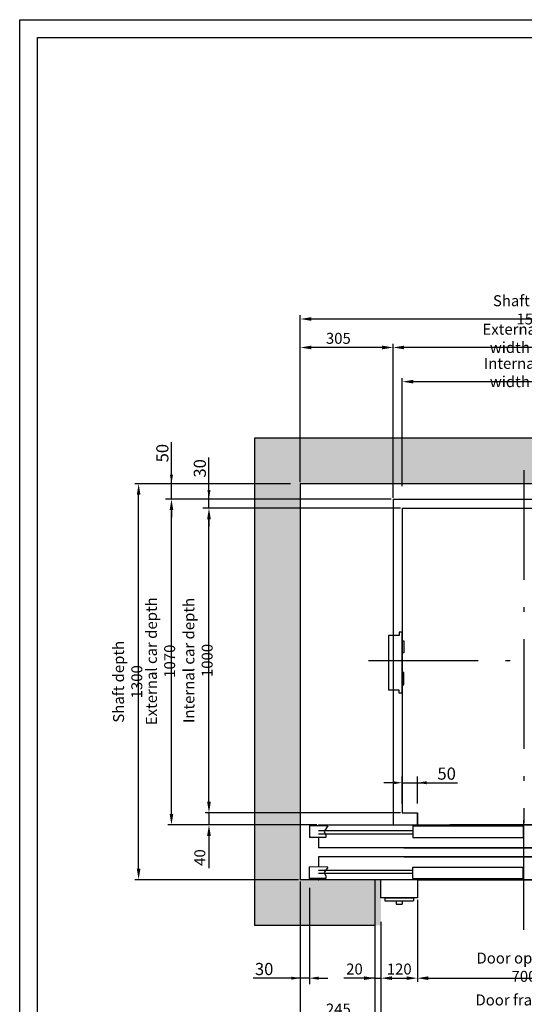
# Model space of a CAD drawing. Units: inches. Extents: x 6002 to 50980, y 2015 to 53247.
# Drawn here: x 35548 to 37206, y 8182 to 11415 of the extents above; entities that cross this region are included whole.
import ezdxf

# ---------------------------------------------------------------- set-up
doc = ezdxf.new("R2010")
doc.units = ezdxf.units.IN
doc.header["$MEASUREMENT"] = 0
doc.linetypes.add('ACAD_ISO10W100', pattern=[18.5, 12, -3, 0.5, -3])
doc.linetypes.add('CONTINUA', pattern=[0])
for name, color, linetype in [('ASSI', 3, 'ACAD_ISO10W100'), ('BOTTONIERE', 4, 'Continuous'), ('CABINA', 7, 'Continuous'), ('CAMPITURE', 1, 'Continuous'), ('CARTIGLIO', 7, 'CONTINUA'), ('MURO', 7, 'Continuous'), ('PORTE', 2, 'Continuous'), ('TELAI', 3, 'Continuous')]:
    doc.layers.add(name, color=color, linetype=linetype)
doc.layers.add('QUOTE', color=1, linetype='Continuous', lineweight=15)
doc.styles.add('QUOTE', font='romans.shx', dxfattribs={"width": 0.8})
doc.dimstyles.new('GMV', dxfattribs={"dimscale": 12, "dimtxt": 3, "dimasz": 3, "dimexe": 1, "dimexo": 0.5, "dimgap": 1, "dimtad": 1, "dimdec": 1, "dimdsep": 46, "dimtxsty": 'QUOTE', "dimcen": 0, "dimclrt": 2, "dimadec": 0, "dimazin": 0, "dimtfac": 1, "dimtdec": 1, "dimtmove": 0, "dimatfit": 3, "dimfxl": 1, "dimtvp": 1, "dimtolj": 1, "dimarcsym": 0})
doc.dimstyles.new('GMV$0', dxfattribs={"dimscale": 10, "dimtxt": 4, "dimasz": 3, "dimexe": 2, "dimexo": 3, "dimgap": 1, "dimtad": 1, "dimdec": 1, "dimdsep": 46, "dimtxsty": 'QUOTE', "dimcen": 0, "dimclrt": 2, "dimadec": 0, "dimazin": 0, "dimtfac": 1, "dimtdec": 1, "dimtmove": 0, "dimatfit": 3, "dimfxl": 1, "dimtvp": 1, "dimtolj": 1, "dimarcsym": 0})

# ---------------------------------------------------------------- blocks, each defined once
blk = doc.blocks.new('*D1209')
at = {"layer": 'Defpoints', "color": 0}
for p in [(38000.1, 10432.4), (36470.1, 9890.9), (38000.1, 9890.9)]:
    blk.add_point(p, dxfattribs=at)
at = {"layer": 'QUOTE', "color": 0, "lineweight": -2}
for p, q in [((36470.1, 9896.9), (36470.1, 10444.4)), ((36506.1, 10432.4), (37964.1, 10432.4)), ((38000.1, 9896.9), (38000.1, 10444.4))]:
    blk.add_line(p, q, dxfattribs=at)
at = {"layer": 'QUOTE', "color": 0}
for points in [[(36506.1, 10438.4), (36506.1, 10426.4), (36470.1, 10432.4)], [(37964.1, 10426.4), (37964.1, 10438.4), (38000.1, 10432.4)]]:
    blk.add_solid(points, dxfattribs=at)
at = {"layer": 'QUOTE', "color": 2, "insert": (37235.1, 10462.4), "char_height": 36, "attachment_point": 5, "style": 'QUOTE'}
blk.add_mtext('Shaft width \\A1;1530', dxfattribs=at)
blk = doc.blocks.new('*D1210')
at = {"layer": 'Defpoints', "color": 0}
for p in [(36169.9, 9810.9), (36805.1, 9810.9), (36805.1, 8810.9)]:
    blk.add_point(p, dxfattribs=at)
at = {"layer": 'QUOTE', "color": 0, "lineweight": -2}
for p, q in [((36799.1, 9810.9), (36157.9, 9810.9)), ((36169.9, 8846.9), (36169.9, 9774.9)), ((36799.1, 8810.9), (36157.9, 8810.9))]:
    blk.add_line(p, q, dxfattribs=at)
at = {"layer": 'QUOTE', "color": 0}
for points in [[(36175.9, 9774.9), (36163.9, 9774.9), (36169.9, 9810.9)], [(36163.9, 8846.9), (36175.9, 8846.9), (36169.9, 8810.9)]]:
    blk.add_solid(points, dxfattribs=at)
at = {"layer": 'QUOTE', "color": 2, "insert": (36133.9, 9310.9), "char_height": 36, "attachment_point": 5, "rotation": 90, "style": 'QUOTE'}
blk.add_mtext('Internal car depth \\A1;1000', dxfattribs=at)
blk = doc.blocks.new('*D1211')
at = {"layer": 'Defpoints', "color": 0}
for p in [(36046.7, 9840.9), (36775.1, 9840.9), (36530.1, 8770.9)]:
    blk.add_point(p, dxfattribs=at)
at = {"layer": 'QUOTE', "color": 0, "lineweight": -2}
for p, q in [((36769.1, 9840.9), (36034.7, 9840.9)), ((36046.7, 8806.9), (36046.7, 9804.9)), ((36524.1, 8770.9), (36034.7, 8770.9))]:
    blk.add_line(p, q, dxfattribs=at)
at = {"layer": 'QUOTE', "color": 0}
for points in [[(36052.7, 9804.9), (36040.7, 9804.9), (36046.7, 9840.9)], [(36040.7, 8806.9), (36052.7, 8806.9), (36046.7, 8770.9)]]:
    blk.add_solid(points, dxfattribs=at)
at = {"layer": 'QUOTE', "color": 2, "insert": (36010.7, 9308.4), "char_height": 36, "attachment_point": 5, "rotation": 90, "style": 'QUOTE'}
blk.add_mtext('External car depth \\A1;1070', dxfattribs=at)
blk = doc.blocks.new('*D1212')
at = {"layer": 'Defpoints', "color": 0}
for p in [(36760.1, 8810.9), (36169.9, 8770.9), (36530.1, 8770.9)]:
    blk.add_point(p, dxfattribs=at)
at = {"layer": 'QUOTE', "color": 0, "lineweight": -2}
for p, q in [((36169.9, 8846.9), (36169.9, 8882.9)), ((36754.1, 8810.9), (36157.9, 8810.9)), ((36169.9, 8810.9), (36169.9, 8770.9)), ((36524.1, 8770.9), (36157.9, 8770.9)), ((36169.9, 8734.9), (36169.9, 8628.3))]:
    blk.add_line(p, q, dxfattribs=at)
at = {"layer": 'QUOTE', "color": 0}
for points in [[(36163.9, 8846.9), (36175.9, 8846.9), (36169.9, 8810.9)], [(36175.9, 8734.9), (36163.9, 8734.9), (36169.9, 8770.9)]]:
    blk.add_solid(points, dxfattribs=at)
at = {"layer": 'QUOTE', "color": 2, "insert": (36139.9, 8663.6), "char_height": 36, "attachment_point": 5, "rotation": 90, "style": 'QUOTE'}
blk.add_mtext('\\A1;40', dxfattribs=at)
blk = doc.blocks.new('*D1213')
at = {"layer": 'Defpoints', "color": 0}
for p in [(36470.1, 8590.9), (36715.1, 8440.9), (36470.1, 8135.9)]:
    blk.add_point(p, dxfattribs=at)
at = {"layer": 'QUOTE', "color": 0, "lineweight": -2}
for p, q in [((36470.1, 8584.9), (36470.1, 8123.9)), ((36715.1, 8434.9), (36715.1, 8123.9)), ((36679.1, 8135.9), (36506.1, 8135.9))]:
    blk.add_line(p, q, dxfattribs=at)
at = {"layer": 'QUOTE', "color": 0}
for points in [[(36506.1, 8141.9), (36506.1, 8129.9), (36470.1, 8135.9)], [(36679.1, 8129.9), (36679.1, 8141.9), (36715.1, 8135.9)]]:
    blk.add_solid(points, dxfattribs=at)
at = {"layer": 'QUOTE', "color": 2, "insert": (36595.1, 8165.9), "char_height": 36, "attachment_point": 5, "style": 'QUOTE'}
blk.add_mtext('\\A1;245', dxfattribs=at)
blk = doc.blocks.new('*D1214')
at = {"layer": 'Defpoints', "color": 0}
for p in [(36470.1, 10338.8), (36470.1, 9890.9), (36775.1, 9838.9)]:
    blk.add_point(p, dxfattribs=at)
at = {"layer": 'QUOTE', "color": 0, "lineweight": -2}
for p, q in [((36470.1, 9896.9), (36470.1, 10350.8)), ((36775.1, 9844.9), (36775.1, 10350.8)), ((36739.1, 10338.8), (36506.1, 10338.8))]:
    blk.add_line(p, q, dxfattribs=at)
at = {"layer": 'QUOTE', "color": 0}
for points in [[(36506.1, 10344.8), (36506.1, 10332.8), (36470.1, 10338.8)], [(36739.1, 10332.8), (36739.1, 10344.8), (36775.1, 10338.8)]]:
    blk.add_solid(points, dxfattribs=at)
at = {"layer": 'QUOTE', "color": 2, "insert": (36595.1, 10368.8), "char_height": 36, "attachment_point": 5, "style": 'QUOTE'}
blk.add_mtext('\\A1;305', dxfattribs=at)
blk = doc.blocks.new('*D1215')
at = {"layer": 'Defpoints', "color": 0}
for p in [(36169.9, 9840.9), (36745.1, 9840.9), (36805.1, 9810.9)]:
    blk.add_point(p, dxfattribs=at)
at = {"layer": 'QUOTE', "color": 0, "lineweight": -2}
for p, q in [((36169.9, 9840.9), (36169.9, 9977.7)), ((36169.9, 9870.9), (36169.9, 9900.9)), ((36715.1, 9840.9), (36149.9, 9840.9)), ((36169.9, 9810.9), (36169.9, 9840.9)), ((36775.1, 9810.9), (36149.9, 9810.9)), ((36169.9, 9780.9), (36169.9, 9750.9))]:
    blk.add_line(p, q, dxfattribs=at)
at = {"layer": 'QUOTE', "color": 0}
for points in [[(36164.9, 9870.9), (36174.9, 9870.9), (36169.9, 9840.9)], [(36174.9, 9780.9), (36164.9, 9780.9), (36169.9, 9810.9)]]:
    blk.add_solid(points, dxfattribs=at)
at = {"layer": 'QUOTE', "color": 2, "insert": (36139.9, 9941.8), "char_height": 40, "attachment_point": 5, "rotation": 90, "style": 'QUOTE'}
blk.add_mtext('\\A1;30', dxfattribs=at)
blk = doc.blocks.new('*D1216')
at = {"layer": 'Defpoints', "color": 0}
for p in [(36046.7, 9890.9), (36468.1, 9890.9), (36745.1, 9840.9)]:
    blk.add_point(p, dxfattribs=at)
at = {"layer": 'QUOTE', "color": 0, "lineweight": -2}
for p, q in [((36046.7, 9890.9), (36046.7, 10027.7)), ((36046.7, 9920.9), (36046.7, 9950.9)), ((36438.1, 9890.9), (36026.7, 9890.9)), ((36046.7, 9840.9), (36046.7, 9890.9)), ((36715.1, 9840.9), (36026.7, 9840.9)), ((36046.7, 9810.9), (36046.7, 9780.9))]:
    blk.add_line(p, q, dxfattribs=at)
at = {"layer": 'QUOTE', "color": 0}
for points in [[(36041.7, 9920.9), (36051.7, 9920.9), (36046.7, 9890.9)], [(36051.7, 9810.9), (36041.7, 9810.9), (36046.7, 9840.9)]]:
    blk.add_solid(points, dxfattribs=at)
at = {"layer": 'QUOTE', "color": 2, "insert": (36016.7, 9991.8), "char_height": 40, "attachment_point": 5, "rotation": 90, "style": 'QUOTE'}
blk.add_mtext('\\A1;50', dxfattribs=at)
blk = doc.blocks.new('*D1219')
at = {"layer": 'Defpoints', "color": 0}
for p in [(35938.7, 9890.9), (36443.1, 9890.9), (36470.1, 8590.9)]:
    blk.add_point(p, dxfattribs=at)
at = {"layer": 'QUOTE', "color": 0, "lineweight": -2}
for p, q in [((36437.1, 9890.9), (35926.7, 9890.9)), ((35938.7, 8626.9), (35938.7, 9854.9)), ((36464.1, 8590.9), (35926.7, 8590.9))]:
    blk.add_line(p, q, dxfattribs=at)
at = {"layer": 'QUOTE', "color": 0}
for points in [[(35944.7, 9854.9), (35932.7, 9854.9), (35938.7, 9890.9)], [(35932.7, 8626.9), (35944.7, 8626.9), (35938.7, 8590.9)]]:
    blk.add_solid(points, dxfattribs=at)
at = {"layer": 'QUOTE', "color": 2, "insert": (35902.7, 9240.9), "char_height": 36, "attachment_point": 5, "rotation": 90, "style": 'QUOTE'}
blk.add_mtext('Shaft depth \\A1;1300', dxfattribs=at)
blk = doc.blocks.new('*D1220')
at = {"layer": 'Defpoints', "color": 0}
for p in [(36470.1, 8590.9), (36500.1, 8594.1), (36470.1, 8267.5)]:
    blk.add_point(p, dxfattribs=at)
at = {"layer": 'QUOTE', "color": 0, "lineweight": -2}
for p, q in [((36470.1, 8560.9), (36470.1, 8247.5)), ((36500.1, 8564.1), (36500.1, 8247.5)), ((36470.1, 8267.5), (36315.3, 8267.5)), ((36440.1, 8267.5), (36410.1, 8267.5)), ((36500.1, 8267.5), (36470.1, 8267.5)), ((36530.1, 8267.5), (36560.1, 8267.5))]:
    blk.add_line(p, q, dxfattribs=at)
at = {"layer": 'QUOTE', "color": 0}
for points in [[(36440.1, 8262.5), (36440.1, 8272.5), (36470.1, 8267.5)], [(36530.1, 8272.5), (36530.1, 8262.5), (36500.1, 8267.5)]]:
    blk.add_solid(points, dxfattribs=at)
at = {"layer": 'QUOTE', "color": 2, "insert": (36351.2, 8297.5), "char_height": 40, "attachment_point": 5, "style": 'QUOTE'}
blk.add_mtext('\\A1;30', dxfattribs=at)
blk = doc.blocks.new('*D1227')
at = {"layer": 'Defpoints', "color": 0}
for p in [(36735.1, 8440.9), (37675.1, 8440.9), (37675.1, 8135.9)]:
    blk.add_point(p, dxfattribs=at)
at = {"layer": 'QUOTE', "color": 0, "lineweight": -2}
for p, q in [((36735.1, 8434.9), (36735.1, 8123.9)), ((37675.1, 8434.9), (37675.1, 8123.9)), ((36771.1, 8135.9), (37639.1, 8135.9))]:
    blk.add_line(p, q, dxfattribs=at)
at = {"layer": 'QUOTE', "color": 0}
for points in [[(36771.1, 8141.9), (36771.1, 8129.9), (36735.1, 8135.9)], [(37639.1, 8129.9), (37639.1, 8141.9), (37675.1, 8135.9)]]:
    blk.add_solid(points, dxfattribs=at)
at = {"layer": 'QUOTE', "color": 2, "insert": (37175.1, 8165.9), "char_height": 36, "attachment_point": 5, "style": 'QUOTE'}
blk.add_mtext('Door frame \\A1;940', dxfattribs=at)
blk = doc.blocks.new('*D1228')
at = {"layer": 'Defpoints', "color": 0}
for p in [(36855.1, 8530.9), (37555.1, 8530.9), (37555.1, 8267.5)]:
    blk.add_point(p, dxfattribs=at)
at = {"layer": 'QUOTE', "color": 0, "lineweight": -2}
for p, q in [((36855.1, 8524.9), (36855.1, 8255.5)), ((37555.1, 8524.9), (37555.1, 8255.5)), ((36891.1, 8267.5), (37519.1, 8267.5))]:
    blk.add_line(p, q, dxfattribs=at)
at = {"layer": 'QUOTE', "color": 0}
for points in [[(36891.1, 8273.5), (36891.1, 8261.5), (36855.1, 8267.5)], [(37519.1, 8261.5), (37519.1, 8273.5), (37555.1, 8267.5)]]:
    blk.add_solid(points, dxfattribs=at)
at = {"layer": 'QUOTE', "color": 2, "insert": (37205.1, 8303.5), "char_height": 36, "attachment_point": 5, "style": 'QUOTE'}
blk.add_mtext('Door opening \\A1;700', dxfattribs=at)
blk = doc.blocks.new('*D1230')
at = {"layer": 'Defpoints', "color": 0}
for p in [(36855.1, 8909.3), (36805.1, 8810.9), (36855.1, 8810.9)]:
    blk.add_point(p, dxfattribs=at)
at = {"layer": 'QUOTE', "color": 0, "lineweight": -2}
for p, q in [((36805.1, 8840.9), (36805.1, 8929.3)), ((36855.1, 8840.9), (36855.1, 8929.3)), ((36775.1, 8909.3), (36745.1, 8909.3)), ((36805.1, 8909.3), (36855.1, 8909.3)), ((36855.1, 8909.3), (36986.9, 8909.3)), ((36885.1, 8909.3), (36915.1, 8909.3))]:
    blk.add_line(p, q, dxfattribs=at)
at = {"layer": 'QUOTE', "color": 0}
for points in [[(36775.1, 8904.3), (36775.1, 8914.3), (36805.1, 8909.3)], [(36885.1, 8914.3), (36885.1, 8904.3), (36855.1, 8909.3)]]:
    blk.add_solid(points, dxfattribs=at)
at = {"layer": 'QUOTE', "color": 2, "insert": (36951, 8939.3), "char_height": 40, "attachment_point": 5, "style": 'QUOTE'}
blk.add_mtext('\\A1;50', dxfattribs=at)
blk = doc.blocks.new('*D1231')
at = {"layer": 'Defpoints', "color": 0}
for p in [(36855.1, 8530.9), (36735.1, 8440.9), (36855.1, 8267.5)]:
    blk.add_point(p, dxfattribs=at)
at = {"layer": 'QUOTE', "color": 0, "lineweight": -2}
for p, q in [((36855.1, 8524.9), (36855.1, 8255.5)), ((36735.1, 8434.9), (36735.1, 8255.5)), ((36771.1, 8267.5), (36819.1, 8267.5))]:
    blk.add_line(p, q, dxfattribs=at)
at = {"layer": 'QUOTE', "color": 0}
for points in [[(36771.1, 8273.5), (36771.1, 8261.5), (36735.1, 8267.5)], [(36819.1, 8261.5), (36819.1, 8273.5), (36855.1, 8267.5)]]:
    blk.add_solid(points, dxfattribs=at)
at = {"layer": 'QUOTE', "color": 2, "insert": (36795.1, 8297.5), "char_height": 36, "attachment_point": 5, "style": 'QUOTE'}
blk.add_mtext('\\A1;120', dxfattribs=at)
blk = doc.blocks.new('*D1236')
at = {"layer": 'Defpoints', "color": 0}
for p in [(36775.1, 10338.8), (36775.1, 9838.9), (37635.1, 9838.9)]:
    blk.add_point(p, dxfattribs=at)
at = {"layer": 'QUOTE', "color": 0, "lineweight": -2}
for p, q in [((36775.1, 9844.9), (36775.1, 10350.8)), ((37635.1, 9844.9), (37635.1, 10350.8)), ((37599.1, 10338.8), (36811.1, 10338.8))]:
    blk.add_line(p, q, dxfattribs=at)
at = {"layer": 'QUOTE', "color": 0}
for points in [[(36811.1, 10344.8), (36811.1, 10332.8), (36775.1, 10338.8)], [(37599.1, 10332.8), (37599.1, 10344.8), (37635.1, 10338.8)]]:
    blk.add_solid(points, dxfattribs=at)
at = {"layer": 'QUOTE', "color": 2, "insert": (37205.1, 10368.8), "char_height": 36, "attachment_point": 5, "style": 'QUOTE'}
blk.add_mtext('External car width \\A1;860', dxfattribs=at)
blk = doc.blocks.new('*D1237')
at = {"layer": 'Defpoints', "color": 0}
for p in [(36805.1, 10226.5), (36805.1, 9877.8), (37605.1, 9877.3)]:
    blk.add_point(p, dxfattribs=at)
at = {"layer": 'QUOTE', "color": 0, "lineweight": -2}
for p, q in [((36805.1, 9883.8), (36805.1, 10238.5)), ((37569.1, 10226.5), (36841.1, 10226.5)), ((37605.1, 9883.3), (37605.1, 10238.5))]:
    blk.add_line(p, q, dxfattribs=at)
at = {"layer": 'QUOTE', "color": 0}
for points in [[(36841.1, 10232.5), (36841.1, 10220.5), (36805.1, 10226.5)], [(37569.1, 10220.5), (37569.1, 10232.5), (37605.1, 10226.5)]]:
    blk.add_solid(points, dxfattribs=at)
at = {"layer": 'QUOTE', "color": 2, "insert": (37205.1, 10256.5), "char_height": 36, "attachment_point": 5, "style": 'QUOTE'}
blk.add_mtext('Internal car width \\A1;800', dxfattribs=at)
blk = doc.blocks.new('*D1395')
at = {"color": 0, "lineweight": -2}
for p, q in [((37695.1, 8452.1), (37695.1, 8031)), ((36715.1, 8361), (36715.1, 8031)), ((37659.1, 8043), (36751.1, 8043))]:
    blk.add_line(p, q, dxfattribs=at)
at = {"color": 0}
for points in [[(36751.1, 8049), (36751.1, 8037), (36715.1, 8043)], [(37659.1, 8037), (37659.1, 8049), (37695.1, 8043)]]:
    blk.add_solid(points, dxfattribs=at)
at = {"layer": 'Defpoints', "color": 0}
for p in [(37695.1, 8458.1), (36715.1, 8367), (36715.1, 8043)]:
    blk.add_point(p, dxfattribs=at)
at = {"color": 2, "insert": (37205.1, 8079), "char_height": 36, "attachment_point": 5, "style": 'QUOTE'}
blk.add_mtext('Shaft door opening \\A1;980', dxfattribs=at)
blk = doc.blocks.new('*D1393')
at = {"layer": 'Defpoints', "color": 0}
for p in [(36715.1, 8518.1), (36735.1, 8458.1), (36735.1, 8267.5)]:
    blk.add_point(p, dxfattribs=at)
at = {"layer": 'QUOTE', "color": 0, "lineweight": -2}
for p, q in [((36715.1, 8512.1), (36715.1, 8255.5)), ((36735.1, 8452.1), (36735.1, 8255.5)), ((36715.1, 8267.5), (36612.8, 8267.5)), ((36679.1, 8267.5), (36643.1, 8267.5)), ((36715.1, 8267.5), (36735.1, 8267.5)), ((36771.1, 8267.5), (36807.1, 8267.5))]:
    blk.add_line(p, q, dxfattribs=at)
at = {"layer": 'QUOTE', "color": 0}
for points in [[(36679.1, 8261.5), (36679.1, 8273.5), (36715.1, 8267.5)], [(36771.1, 8273.5), (36771.1, 8261.5), (36735.1, 8267.5)]]:
    blk.add_solid(points, dxfattribs=at)
at = {"layer": 'QUOTE', "color": 2, "insert": (36648.1, 8297.5), "char_height": 36, "attachment_point": 5, "style": 'QUOTE'}
blk.add_mtext('\\A1;20', dxfattribs=at)

msp = doc.modelspace()

# ---------------------------------------------------------------- hatches: boundary and pattern name
at = {"layer": 'CAMPITURE', "ltscale": 4}
h = msp.add_hatch(dxfattribs=at)
h.set_pattern_fill('AR-CONC', color=256, scale=0.4, angle=180, style=0)
h.set_pattern_definition([(130, (78198.71, 36781.64), (-72.87387, -6.375634), [7.62, -83.82]), (185, (78198.71, 36781.64), (14.09713, 76.42266), [6.096, -67.056]), (79.549, (78192.64, 36781.11), (-58.777, 70.04668), [6.476, -71.236]), (133.8158, (78198.71, 36801.96), (-108.43162, -16.81693), [11.43, -125.73]), (83.3644, (78189.67, 36800.56), (-94.9617, 98.97022), [9.714, -106.854]), (188.816, (78198.71, 36801.96), (-94.96184, 98.97005), [9.144, -100.584]), (159, (78188.55, 36796.88), (-60.64595, -40.90621), [7.62, -83.82]), (214, (78188.55, 36796.88), (-24.72081, 73.67519), [6.096, -67.056]), (108.5486, (78183.5, 36793.47), (-85.3666, 32.76914), [6.476, -71.236]), (142.5, (78198.71, 36781.642), (-1.235441, 33.822016), [0, -66.2432, 0, -68.072, 0, -67.31]), (172.5, (78198.71, 36781.64), (-26.727865, 40.07223), [0, -38.8112, 0, -64.7192, 0, -25.654]), (212.5, (78221.368, 36781.642), (-54.236238, -2.291498), [0, -25.4, 0, -79.248, 0, -105.156]), (222.5, (78231.53, 36781.64), (-59.251673, 10.170596), [0, -33.02, 0, -52.6288, 0, -74.676])])
edge = h.paths.add_edge_path()
edge.add_line((36320.07, 8440.93), (36735.07, 8440.93))
edge.add_line((36735.07, 8440.93), (36735.07, 8590.93))
edge.add_line((36735.07, 8590.93), (36470.07, 8590.93))
edge.add_arc((36470.07, 8590.93), 0.001, 180, 270, ccw=False)
edge.add_line((36470.07, 8590.93), (36470.07, 9890.93))
edge.add_line((36470.07, 9890.93), (38000.07, 9890.93))
edge.add_line((38000.07, 9890.93), (38000.07, 8590.93))
edge.add_line((38000.07, 8590.93), (37675.07, 8590.93))
edge.add_line((37675.07, 8590.93), (37675.07, 8440.93))
edge.add_line((37675.07, 8440.93), (38150.07, 8440.93))
edge.add_line((38150.07, 8440.93), (38150.07, 10040.93))
edge.add_line((38150.07, 10040.93), (36320.07, 10040.93))
edge.add_line((36320.07, 10040.93), (36320.07, 8440.93))
edge.add_arc((36320.07, 8440.93), 0.001, 180, 270)

# ---------------------------------------------------------------- linework, layer by layer
for p, q in [((38150.07, 10040.93), (36320.07, 10040.93)), ((36320.07, 10040.93), (36320.07, 8440.93)), ((38000.07, 9890.93), (36470.07, 9890.93)), ((36470.07, 9890.93), (36470.07, 8590.93))]:
    msp.add_line(p, q)
for centre in [(36470.07, 8590.93), (36320.07, 8440.93)]:
    msp.add_arc(centre, 0.001, 180, 270)
at = {"layer": 'ASSI', "ltscale": 30}
for p, q in [((37205.07, 9936.05), (37205.07, 8777.89)), ((36694.66, 9310.93), (37533.03, 9310.93)), ((37205.07, 8426.26), (37205.07, 8830.93))]:
    msp.add_line(p, q, dxfattribs=at)
at = {"layer": 'BOTTONIERE'}
for p, q in [((36760.07, 9393.43), (36760.07, 9213.43)), ((36795.07, 9393.43), (36760.07, 9393.43)), ((36795.07, 9403.43), (36795.07, 9393.43)), ((36805.07, 9403.43), (36795.07, 9403.43)), ((36805.07, 9203.43), (36805.07, 9403.43)), ((36805.07, 9335.82), (36805.07, 9375.82)), ((36805.07, 9375.82), (36810.07, 9375.82)), ((36810.07, 9375.82), (36810.07, 9335.82)), ((36810.07, 9335.82), (36805.07, 9335.82)), ((36810.07, 9271.04), (36805.07, 9271.04)), ((36805.07, 9271.04), (36805.07, 9231.04)), ((36810.07, 9231.04), (36810.07, 9271.04)), ((36805.07, 9231.04), (36810.07, 9231.04)), ((36795.07, 9213.43), (36760.07, 9213.43)), ((36795.07, 9203.43), (36795.07, 9213.43)), ((36805.07, 9203.43), (36795.07, 9203.43)), ((36747.57, 8530.93), (36747.57, 8520.93)), ((36747.57, 8530.93), (36842.57, 8530.93)), ((36747.57, 8520.93), (36842.57, 8520.93)), ((36785.07, 8520.93), (36785.07, 8510.93)), ((36785.07, 8510.93), (36805.07, 8510.93)), ((36805.07, 8520.93), (36805.07, 8510.93)), ((36842.57, 8530.93), (36842.57, 8520.93))]:
    msp.add_line(p, q, dxfattribs=at)
at = {"layer": 'CABINA'}
for p, q in [((36775.07, 9840.93), (36775.07, 8770.93)), ((36775.07, 9840.93), (37635.07, 9840.93)), ((36855.07, 8770.93), (36855.07, 8810.93)), ((36855.07, 8770.93), (36855.07, 8810.93))]:
    msp.add_line(p, q, dxfattribs=at)
at = {"layer": 'CABINA', "color": 3}
for p, q in [((36805.07, 9810.93), (37605.07, 9810.93)), ((36805.07, 9810.93), (36805.07, 8810.93)), ((36805.07, 8810.93), (36855.07, 8810.93)), ((36855.07, 8810.93), (36855.07, 8770.93))]:
    msp.add_line(p, q, dxfattribs=at)
at = {"layer": 'CAMPITURE'}
for p, q in [((36560.07, 8767.37), (36500.07, 8767.37)), ((36500.07, 8767.37), (36500.07, 8729.37)), ((36560.07, 8767.37), (36548, 8749.04)), ((36840.07, 8750.93), (36530.07, 8750.93)), ((36840.07, 8740.93), (36530.07, 8740.93)), ((36548, 8749.04), (36553.99, 8737.06)), ((36553.99, 8737.06), (36553.99, 8729.37)), ((36553.99, 8729.37), (36500.07, 8729.37)), ((36560.07, 8632.5), (36500.09, 8633.05)), ((36500.09, 8595.05), (36500.09, 8633.05)), ((36840.07, 8620.93), (36530.07, 8620.93)), ((36840.07, 8610.93), (36530.07, 8610.93)), ((36560.07, 8632.5), (36548, 8614.17)), ((36548, 8614.17), (36553.99, 8602.19)), ((36553.99, 8602.19), (36553.99, 8594.5)), ((36553.99, 8594.5), (36500.09, 8595.05))]:
    msp.add_line(p, q, dxfattribs=at)
at = {"layer": 'CARTIGLIO'}
for p, q in [((35547.79, 6507.58), (35547.79, 11415.34)), ((35547.79, 11415.34), (39026.78, 11415.34)), ((35605.87, 6686.66), (35605.87, 11357.26)), ((35605.87, 11357.26), (38968.7, 11357.26))]:
    msp.add_line(p, q, dxfattribs=at)
at = {"layer": 'MURO'}
for p, q in [((36715.07, 8590.93), (36470.07, 8590.93)), ((36715.07, 8590.93), (36715.07, 8440.93)), ((36715.07, 8440.93), (36320.07, 8440.93))]:
    msp.add_line(p, q, dxfattribs=at)
at = {"layer": 'PORTE'}
for p, q in [((36530.07, 8770.93), (37935.07, 8770.93)), ((36530.07, 8770.93), (36530.07, 8767.37)), ((36840.07, 8767.37), (36977.32, 8767.37)), ((36840.07, 8767.37), (36840.07, 8729.37)), ((36855.07, 8770.93), (36977.32, 8770.93)), ((37555.07, 8770.93), (36961.74, 8770.93)), ((36961.74, 8767.37), (37202.57, 8767.37)), ((37202.57, 8767.37), (37202.57, 8729.37)), ((36530.07, 8729.37), (36530.07, 8700.26)), ((36530.07, 8700.26), (36530.07, 8695.93)), ((36840.07, 8729.37), (37202.57, 8729.37)), ((37600.07, 8695.93), (36530.07, 8695.93)), ((36810.07, 8695.93), (37935.07, 8695.93)), ((37600.07, 8665.93), (36530.07, 8665.93)), ((36530.07, 8665.93), (36530.07, 8632.5)), ((36810.07, 8665.93), (37935.07, 8665.93)), ((36840.07, 8632.5), (37202.57, 8632.5)), ((36840.07, 8594.5), (36840.07, 8632.5)), ((37202.57, 8594.5), (37202.57, 8632.5)), ((36530.07, 8594.5), (36530.07, 8590.93)), ((37555.07, 8590.93), (36530.07, 8590.93)), ((37660.07, 8590.93), (36620.07, 8590.93)), ((36840.07, 8594.5), (37202.57, 8594.5)), ((36855.07, 8590.93), (37935.07, 8590.93))]:
    msp.add_line(p, q, dxfattribs=at)
msp.add_point((36530.07, 8590.93), dxfattribs=at)
at = {"layer": 'TELAI'}
for p, q in [((36735.07, 8530.93), (36735.07, 8590.93)), ((36735.07, 8530.93), (36735.07, 8590.93)), ((36855.07, 8590.93), (36855.07, 8530.93)), ((36855.07, 8590.93), (36855.07, 8530.93)), ((36855.07, 8530.93), (36735.07, 8530.93)), ((36855.07, 8530.93), (36735.07, 8530.93))]:
    msp.add_line(p, q, dxfattribs=at)

# ---------------------------------------------------------------- dimensions: what is measured, and where the dimension line sits
at = {"color": 6}
dim = msp.add_linear_dim(base=(36715.07, 8042.99), p1=(37695.07, 8458.14), p2=(36715.07, 8367.03), angle=180, text='Shaft door opening <>', dimstyle='GMV', dxfattribs=at)
dim.commit()
dim.dimension.update_dxf_attribs({"geometry": '*D1395', "text_midpoint": (37205.07, 8042.99), "dimtype": 160})
at = {"layer": 'QUOTE'}
for base, p1, p2, angle, text, picture, middle in [((38000.07, 10432.4), (36470.07, 9890.93), (38000.07, 9890.93), 0, 'Shaft width <>', '*D1209', (37235.07, 10432.4)), ((36775.07, 10338.81), (37635.07, 9838.93), (36775.07, 9838.93), 180, 'External car width <>', '*D1236', (37205.07, 10338.81)), ((36805.07, 10226.49), (37605.07, 9877.33), (36805.07, 9877.83), 180, 'Internal car width <>', '*D1237', (37205.07, 10226.49)), ((35938.73, 9890.93), (36470.07, 8590.93), (36443.07, 9890.93), 90, 'Shaft depth <>', '*D1219', (35938.73, 9240.93)), ((36046.65, 9840.93), (36530.07, 8770.93), (36775.07, 9840.93), 90, 'External car depth <>', '*D1211', (36046.65, 9308.43)), ((36169.85, 9810.93), (36805.07, 8810.93), (36805.07, 9810.93), 90, 'Internal car depth <>', '*D1210', (36169.85, 9310.93)), ((37555.07, 8267.51), (36855.07, 8530.93), (37555.07, 8530.93), 0, 'Door opening <>', '*D1228', (37205.07, 8267.51)), ((37675.07, 8135.91), (36735.07, 8440.93), (37675.07, 8440.93), 0, 'Door frame <>', '*D1227', (37175.07, 8135.91))]:
    dim = msp.add_linear_dim(base=base, p1=p1, p2=p2, angle=angle, text=text, dimstyle='GMV', dxfattribs=at)
    dim.commit()
    dim.dimension.update_dxf_attribs({"geometry": picture, "text_midpoint": middle, "dimtype": 160})
for base, p1, p2, angle, dimstyle, picture, middle in [((36470.07, 10338.81), (36775.07, 9838.93), (36470.07, 9890.93), 180, 'GMV', '*D1214', (36595.07, 10338.81)), ((36046.65, 9890.93), (36745.07, 9840.93), (36468.07, 9890.93), 90, 'GMV$0', '*D1216', (36046.65, 9991.84)), ((36169.85, 9840.93), (36805.07, 9810.93), (36745.07, 9840.93), 90, 'GMV$0', '*D1215', (36169.85, 9941.84)), ((36855.07, 8909.32), (36805.07, 8810.93), (36855.07, 8810.93), 180, 'GMV$0', '*D1230', (36950.98, 8909.32)), ((36470.07, 8267.51), (36500.08, 8594.08), (36470.07, 8590.93), 0, 'GMV$0', '*D1220', (36351.17, 8267.51)), ((36470.07, 8135.91), (36715.07, 8440.93), (36470.07, 8590.93), 0, 'GMV', '*D1213', (36595.07, 8135.91)), ((36735.07, 8267.51), (36715.07, 8518.14), (36735.07, 8458.14), 180, 'GMV', '*D1393', (36648.07, 8267.51))]:
    dim = msp.add_linear_dim(base=base, p1=p1, p2=p2, angle=angle, dimstyle=dimstyle, dxfattribs=at)
    dim.commit()
    dim.dimension.update_dxf_attribs({"geometry": picture, "text_midpoint": middle, "dimtype": 160})
for base, p1, p2, angle, picture, middle in [((36169.85, 8770.93), (36760.07, 8810.93), (36530.07, 8770.93), 90, '*D1212', (36139.85, 8663.62)), ((36855.07, 8267.51), (36735.07, 8440.93), (36855.07, 8530.93), 0, '*D1231', (36795.07, 8297.51))]:
    dim = msp.add_linear_dim(base=base, p1=p1, p2=p2, angle=angle, dimstyle='GMV', dxfattribs=at)
    dim.commit()
    dim.dimension.update_dxf_attribs({"geometry": picture, "text_midpoint": middle})

doc.saveas('drawing.dxf')
